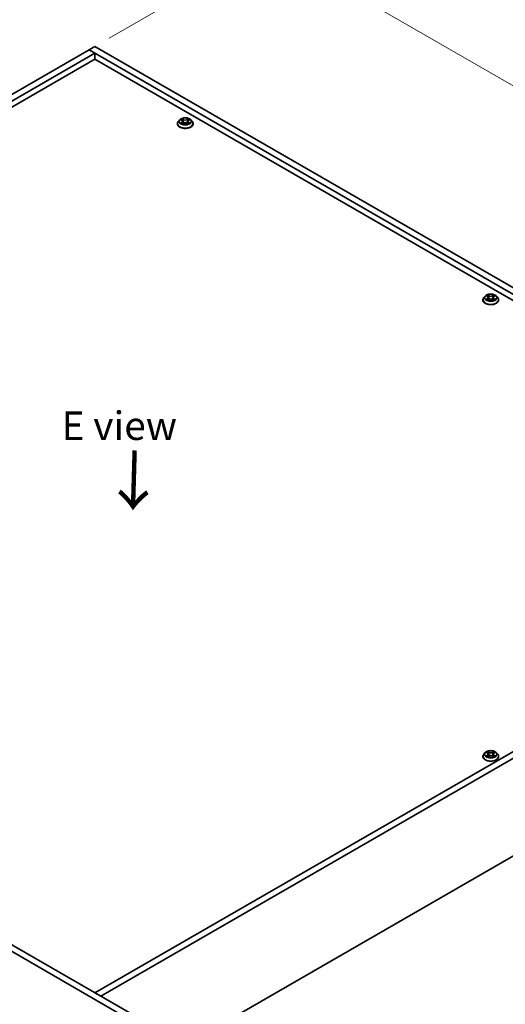
# Model space of a CAD drawing. Units: millimetres. Extents: x 0 to 9835, y 0 to 1686.
# Drawn here: x 341 to 519, y 197 to 560 of the extents above; entities that cross this region are included whole.
import ezdxf

# ---------------------------------------------------------------- set-up
doc = ezdxf.new("R2010")
doc.units = ezdxf.units.MM
for name, color, linetype, lineweight in [('Dimension (ISO)', 7, 'Continuous', 18), ('Dimension (ISO) @ 1', 7, 'Continuous', 18), ('Symbol (ISO) @ 1', 7, 'Continuous', 18), ('Visible (ISO)', 7, 'Continuous', 35), ('Visible Narrow (ISO)', 7, 'Continuous', 25)]:
    doc.layers.add(name, color=color, linetype=linetype, lineweight=lineweight)
doc.styles.add('Note Text (TK)', font='MS PGothic.ttf')
doc.dimstyles.new('Default - Method 1b (TK)', dxfattribs={"dimscale": 3.5, "dimtxt": 2.5, "dimasz": 2.5, "dimexe": 1, "dimexo": 1.5, "dimgap": 1, "dimtad": 1, "dimrnd": 1e-08, "dimdsep": 46, "dimtxsty": 'Note Text (TK)', "dimblk": 'OPEN', "dimcen": 0.09, "dimdle": 5, "dimclrd": 100, "dimclre": 100, "dimclrt": 7, "dimadec": 1, "dimazin": 1, "dimtfac": 1, "dimtmove": 0, "dimatfit": 3, "dimldrblk": 'OPEN', "dimfxl": 1, "dimtolj": 1, "dimlwd": -1, "dimlwe": -1, "dimarcsym": 0})

# ---------------------------------------------------------------- blocks, each defined once
blk = doc.blocks.new('_Open')
at = {"color": 0, "linetype": 'ByBlock', "lineweight": -2}
for p, q in [((-1, 0.167), (0, 0)), ((-1, -0.167), (0, 0)), ((0, 0), (-1, 0))]:
    blk.add_line(p, q, dxfattribs=at)
blk = doc.blocks.new('*D29')
at = {"layer": 'Defpoints', "color": 0}
for p in [(432.71, 587.04), (368.37, 549.89), (672.42, 374.34)]:
    blk.add_point(p, dxfattribs=at)
at = {"layer": 'Dimension (ISO)', "color": 100}
for p, q in [((373.62, 552.92), (436.21, 589.06)), ((729.19, 415.87), (440.29, 582.67)), ((677.67, 377.38), (740.27, 413.52))]:
    blk.add_line(p, q, dxfattribs=at)
at = {"layer": 'Dimension (ISO)', "color": 100, "xscale": 8.75, "yscale": 8.75, "zscale": 8.75}
for p, rotation in [((432.71, 587.04), 150.0000000000001), ((736.77, 411.49), 330.0000000000001)]:
    blk.add_blockref('_Open', p, dxfattribs=dict(at, rotation=rotation))
at = {"layer": 'Dimension (ISO)', "color": 7, "insert": (581.25, 509.44), "char_height": 8.75, "attachment_point": 4, "rotation": 330, "style": 'Note Text (TK)'}
blk.add_mtext('\\A1;{\\Q30.000;\\W0.816;\\H0.816x;430}', dxfattribs=at)
blk = doc.blocks.new('*D30')
at = {"layer": 'Defpoints', "color": 0}
for p in [(672.42, 338.42), (386.96, 152.13), (448.25, 116.75)]:
    blk.add_point(p, dxfattribs=at)
at = {"layer": 'Dimension (ISO)', "color": 100}
for p, q in [((677.67, 335.39), (755.81, 290.28)), ((744.73, 287.92), (455.83, 121.13)), ((392.21, 149.1), (451.75, 114.73))]:
    blk.add_line(p, q, dxfattribs=at)
at = {"layer": 'Dimension (ISO)', "color": 100, "xscale": 8.75, "yscale": 8.75, "zscale": 8.75}
for p, rotation in [((752.31, 292.3), 29.99999999999997), ((448.25, 116.75), 210)]:
    blk.add_blockref('_Open', p, dxfattribs=dict(at, rotation=rotation))
at = {"layer": 'Dimension (ISO)', "color": 7, "insert": (591.37, 207.54), "char_height": 8.75, "attachment_point": 4, "rotation": 30, "style": 'Note Text (TK)'}
blk.add_mtext('\\A1;{\\Q-30.000;\\W0.816;\\H0.816x;430}', dxfattribs=at)

msp = doc.modelspace()

# ---------------------------------------------------------------- linework, layer by layer
at = {"layer": 'Visible (ISO)'}
for p, q in [((66.432, 375.569), (366.245, 548.666)), ((368.366, 549.891), (366.245, 548.666)), ((670.301, 373.119), (366.245, 548.666)), ((366.245, 548.666), (368.366, 547.441)), ((368.366, 549.891), (672.422, 374.344)), ((368.366, 547.441), (68.553, 374.344)), ((70.498, 373.221), (368.366, 545.196)), ((368.366, 545.196), (368.366, 547.441)), ((368.366, 545.196), (666.235, 373.221)), ((399.55, 522.832), (399.054, 522.278)), ((400.035, 522.892), (400.461, 522.638)), ((400.449, 523.276), (400.446, 523.278)), ((400.446, 523.278), (400.448, 523.275)), ((402.739, 522.638), (403.165, 522.892)), ((403.302, 522.958), (403.307, 522.96)), ((403.307, 522.96), (403.302, 522.959)), ((403.651, 522.832), (404.147, 522.278)), ((398.7, 521.395), (398.7, 521.428)), ((399.898, 521.628), (399.894, 521.627)), ((399.894, 521.627), (399.899, 521.628)), ((400.539, 521.376), (400.983, 521.624)), ((400.723, 522.288), (400.805, 521.525)), ((402.218, 521.624), (402.661, 521.376)), ((402.477, 522.288), (402.395, 521.525)), ((402.752, 521.311), (402.755, 521.308)), ((402.755, 521.308), (402.753, 521.311)), ((404.5, 521.395), (404.5, 521.428)), ((511.98, 457.92), (511.483, 457.367)), ((512.465, 457.981), (512.891, 457.726)), ((512.879, 458.364), (512.876, 458.367)), ((512.876, 458.367), (512.878, 458.364)), ((513.153, 457.377), (513.235, 456.613)), ((514.907, 457.377), (514.825, 456.613)), ((515.169, 457.726), (515.595, 457.981)), ((515.732, 458.046), (515.737, 458.048)), ((515.737, 458.048), (515.732, 458.047)), ((516.081, 457.92), (516.577, 457.367)), ((511.13, 456.484), (511.13, 456.517)), ((512.328, 456.717), (512.324, 456.715)), ((512.324, 456.715), (512.329, 456.716)), ((512.969, 456.465), (513.413, 456.712)), ((514.648, 456.712), (515.091, 456.465)), ((515.182, 456.399), (515.185, 456.397)), ((515.185, 456.397), (515.183, 456.399)), ((516.93, 456.484), (516.93, 456.517)), ((386.963, 188.06), (45.714, 385.081)), ((47.835, 386.306), (389.085, 189.285)), ((368.366, 201.247), (668.18, 374.344)), ((670.301, 373.119), (370.488, 200.022)), ((389.085, 174.833), (670.301, 337.193)), ((511.13, 288.285), (511.13, 288.319)), ((511.98, 289.722), (511.483, 289.168)), ((512.328, 288.519), (512.324, 288.517)), ((512.324, 288.517), (512.329, 288.518)), ((512.465, 289.783), (512.891, 289.528)), ((512.879, 290.166), (512.876, 290.169)), ((512.876, 290.169), (512.878, 290.166)), ((512.969, 288.267), (513.413, 288.514)), ((513.153, 289.178), (513.235, 288.415)), ((514.648, 288.514), (515.091, 288.267)), ((514.907, 289.178), (514.825, 288.415)), ((515.169, 289.528), (515.595, 289.783)), ((515.182, 288.201), (515.185, 288.198)), ((515.185, 288.198), (515.183, 288.201)), ((515.732, 289.848), (515.737, 289.85)), ((515.737, 289.85), (515.732, 289.849)), ((516.081, 289.722), (516.577, 289.168)), ((516.93, 288.285), (516.93, 288.319)), ((368.366, 201.247), (370.488, 200.022))]:
    msp.add_line(p, q, dxfattribs=at)
for points, knots in [([(403.651, 522.832), (403.528, 522.969), (403.373, 523.089), (403.005, 523.295), (402.791, 523.381), (402.331, 523.505), (402.086, 523.544), (401.588, 523.574), (401.336, 523.565), (400.849, 523.5), (400.614, 523.444), (400.181, 523.288), (399.984, 523.188), (399.716, 522.996), (399.626, 522.917), (399.55, 522.832)], [4.4045574, 4.4045574, 4.4045574, 4.4045574, 4.7255704, 4.7255704, 5.059999, 5.059999, 5.3930764, 5.3930764, 5.7243898, 5.7243898, 6.0561258, 6.0561258, 6.3901037, 6.3901037, 6.5910169, 6.5910169, 6.5910169, 6.5910169]), ([(400.133, 522.834), (400.074, 522.902), (399.983, 522.94), (399.896, 522.959), (399.895, 522.959), (399.894, 522.96)], [0.001902216, 0.001902216, 0.001902216, 0.001902216, 0.032055974, 0.032055974, 0.032394303, 0.032394303, 0.032394303, 0.032394303]), ([(399.894, 522.96), (399.895, 522.959), (399.896, 522.959), (399.905, 522.956), (399.913, 522.952), (399.921, 522.949)], [-0.0323943032, -0.0323943032, -0.0323943032, -0.0323943032, -0.0320559737, -0.0320559737, -0.0289727583, -0.0289727583, -0.0289727583, -0.0289727583]), ([(400.723, 522.288), (400.72, 522.315), (400.714, 522.342), (400.695, 522.395), (400.683, 522.421), (400.652, 522.47), (400.634, 522.494), (400.593, 522.539), (400.57, 522.56), (400.519, 522.601), (400.491, 522.62), (400.461, 522.638)], [3.98889417, 3.98889417, 3.98889417, 3.98889417, 4.13010248, 4.13010248, 4.27131078, 4.27131078, 4.41251908, 4.41251908, 4.55372738, 4.55372738, 4.69493569, 4.69493569, 4.69493569, 4.69493569]), ([(402.739, 522.638), (402.71, 522.62), (402.682, 522.601), (402.631, 522.56), (402.608, 522.539), (402.567, 522.494), (402.548, 522.47), (402.518, 522.421), (402.505, 522.395), (402.486, 522.342), (402.48, 522.315), (402.477, 522.288)], [0.01745329, 0.01745329, 0.01745329, 0.01745329, 0.1586616, 0.1586616, 0.2998699, 0.2998699, 0.4410782, 0.4410782, 0.5822865, 0.5822865, 0.72349481, 0.72349481, 0.72349481, 0.72349481]), ([(402.631, 523.066), (402.688, 523.144), (402.719, 523.224), (402.754, 523.277), (402.754, 523.278), (402.755, 523.278)], [0, 0, 0, 0, 0.032055974, 0.032055974, 0.032394303, 0.032394303, 0.032394303, 0.032394303]), ([(402.755, 523.278), (402.754, 523.278), (402.753, 523.277), (402.748, 523.272), (402.742, 523.267), (402.737, 523.262)], [-0.0323943032, -0.0323943032, -0.0323943032, -0.0323943032, -0.0320559737, -0.0320559737, -0.0289727583, -0.0289727583, -0.0289727583, -0.0289727583]), ([(399.054, 522.278), (399.009, 522.228), (398.968, 522.177), (398.894, 522.071), (398.861, 522.016), (398.804, 521.904), (398.779, 521.846), (398.74, 521.729), (398.725, 521.67), (398.705, 521.55), (398.7, 521.489), (398.7, 521.428)], [0.30783155, 0.30783155, 0.30783155, 0.30783155, 0.40334487, 0.40334487, 0.4988582, 0.4988582, 0.59437152, 0.59437152, 0.68988484, 0.68988484, 0.78539816, 0.78539816, 0.78539816, 0.78539816]), ([(398.7, 521.395), (398.7, 521.216), (398.747, 521.038), (398.93, 520.696), (399.069, 520.534), (399.428, 520.239), (399.651, 520.108), (400.155, 519.894), (400.436, 519.811), (401.028, 519.702), (401.338, 519.676), (401.956, 519.682), (402.264, 519.714), (402.848, 519.833), (403.124, 519.921), (403.617, 520.144), (403.834, 520.28), (404.184, 520.589), (404.317, 520.761), (404.466, 521.09), (404.5, 521.243), (404.5, 521.395)], [0.7853982, 0.7853982, 0.7853982, 0.7853982, 1.0851087, 1.0851087, 1.3975197, 1.3975197, 1.7220128, 1.7220128, 2.0477407, 2.0477407, 2.3724912, 2.3724912, 2.696846, 2.696846, 3.0216801, 3.0216801, 3.3474775, 3.3474775, 3.6713926, 3.6713926, 3.9269908, 3.9269908, 3.9269908, 3.9269908]), ([(400.229, 521.59), (400.247, 521.575), (400.266, 521.56), (400.308, 521.53), (400.331, 521.515), (400.378, 521.486), (400.404, 521.471), (400.457, 521.442), (400.485, 521.428), (400.531, 521.407), (400.548, 521.399), (400.566, 521.391)], [1.39332395, 1.39332395, 1.39332395, 1.39332395, 1.46346938, 1.46346938, 1.53361482, 1.53361482, 1.60376025, 1.60376025, 1.67390568, 1.67390568, 1.71478324, 1.71478324, 1.71478324, 1.71478324]), ([(400.557, 521.386), (400.508, 521.389), (400.479, 521.358), (400.447, 521.309), (400.447, 521.309), (400.446, 521.308)], [0.002431037, 0.002431037, 0.002431037, 0.002431037, 0.032055974, 0.032055974, 0.032394303, 0.032394303, 0.032394303, 0.032394303]), ([(400.446, 521.308), (400.447, 521.309), (400.447, 521.309), (400.453, 521.314), (400.458, 521.319), (400.464, 521.323)], [-0.0323943032, -0.0323943032, -0.0323943032, -0.0323943032, -0.0320559737, -0.0320559737, -0.0289727583, -0.0289727583, -0.0289727583, -0.0289727583]), ([(402.218, 521.624), (402.151, 521.661), (402.076, 521.692), (401.912, 521.738), (401.825, 521.754), (401.646, 521.77), (401.555, 521.77), (401.376, 521.754), (401.288, 521.738), (401.125, 521.692), (401.049, 521.661), (400.983, 521.624)], [4.7298423, 4.7298423, 4.7298423, 4.7298423, 5.0370202, 5.0370202, 5.3441982, 5.3441982, 5.6513761, 5.6513761, 5.9585541, 5.9585541, 6.265732, 6.265732, 6.265732, 6.265732]), ([(402.635, 521.391), (402.653, 521.399), (402.67, 521.407), (402.716, 521.428), (402.744, 521.442), (402.797, 521.471), (402.822, 521.486), (402.87, 521.515), (402.892, 521.53), (402.934, 521.56), (402.954, 521.575), (402.972, 521.59)], [2.99760574, 2.99760574, 2.99760574, 2.99760574, 3.0384833, 3.0384833, 3.10862873, 3.10862873, 3.17877417, 3.17877417, 3.2489196, 3.2489196, 3.31906503, 3.31906503, 3.31906503, 3.31906503]), ([(403.056, 521.63), (403.115, 521.641), (403.212, 521.647), (403.305, 521.627), (403.306, 521.627), (403.307, 521.627)], [0, 0, 0, 0, 0.032055974, 0.032055974, 0.032394303, 0.032394303, 0.032394303, 0.032394303]), ([(403.307, 521.627), (403.306, 521.627), (403.305, 521.627), (403.296, 521.631), (403.288, 521.634), (403.28, 521.637)], [-0.0323943032, -0.0323943032, -0.0323943032, -0.0323943032, -0.0320559737, -0.0320559737, -0.0289727583, -0.0289727583, -0.0289727583, -0.0289727583]), ([(404.5, 521.428), (404.5, 521.489), (404.495, 521.55), (404.475, 521.67), (404.46, 521.729), (404.421, 521.846), (404.397, 521.904), (404.34, 522.016), (404.307, 522.071), (404.233, 522.177), (404.192, 522.228), (404.147, 522.278)], [3.92699082, 3.92699082, 3.92699082, 3.92699082, 4.02250414, 4.02250414, 4.11801746, 4.11801746, 4.21353078, 4.21353078, 4.30904411, 4.30904411, 4.40455743, 4.40455743, 4.40455743, 4.40455743]), ([(511.483, 457.367), (511.439, 457.317), (511.398, 457.265), (511.324, 457.159), (511.291, 457.104), (511.234, 456.992), (511.209, 456.935), (511.17, 456.818), (511.155, 456.758), (511.135, 456.638), (511.13, 456.577), (511.13, 456.517)], [0.30783155, 0.30783155, 0.30783155, 0.30783155, 0.40334487, 0.40334487, 0.4988582, 0.4988582, 0.59437152, 0.59437152, 0.68988484, 0.68988484, 0.78539816, 0.78539816, 0.78539816, 0.78539816]), ([(516.081, 457.92), (515.958, 458.057), (515.803, 458.177), (515.435, 458.384), (515.221, 458.469), (514.761, 458.593), (514.516, 458.633), (514.018, 458.663), (513.766, 458.654), (513.279, 458.589), (513.044, 458.533), (512.611, 458.377), (512.414, 458.277), (512.146, 458.085), (512.056, 458.006), (511.98, 457.92)], [4.4045574, 4.4045574, 4.4045574, 4.4045574, 4.7255704, 4.7255704, 5.059999, 5.059999, 5.3930764, 5.3930764, 5.7243898, 5.7243898, 6.0561258, 6.0561258, 6.3901037, 6.3901037, 6.5910169, 6.5910169, 6.5910169, 6.5910169]), ([(512.563, 457.922), (512.504, 457.99), (512.413, 458.029), (512.326, 458.048), (512.325, 458.048), (512.324, 458.048)], [0.001902216, 0.001902216, 0.001902216, 0.001902216, 0.032055974, 0.032055974, 0.032394303, 0.032394303, 0.032394303, 0.032394303]), ([(512.324, 458.048), (512.325, 458.048), (512.326, 458.047), (512.335, 458.044), (512.343, 458.041), (512.351, 458.038)], [-0.0323943032, -0.0323943032, -0.0323943032, -0.0323943032, -0.0320559737, -0.0320559737, -0.0289727583, -0.0289727583, -0.0289727583, -0.0289727583]), ([(513.153, 457.377), (513.15, 457.404), (513.144, 457.431), (513.125, 457.483), (513.113, 457.509), (513.082, 457.558), (513.064, 457.582), (513.023, 457.627), (513, 457.649), (512.949, 457.69), (512.921, 457.709), (512.891, 457.726)], [3.98889417, 3.98889417, 3.98889417, 3.98889417, 4.13010248, 4.13010248, 4.27131078, 4.27131078, 4.41251908, 4.41251908, 4.55372738, 4.55372738, 4.69493569, 4.69493569, 4.69493569, 4.69493569]), ([(515.169, 457.726), (515.14, 457.709), (515.112, 457.69), (515.061, 457.649), (515.038, 457.627), (514.997, 457.582), (514.978, 457.558), (514.948, 457.509), (514.935, 457.483), (514.916, 457.431), (514.91, 457.404), (514.907, 457.377)], [0.01745329, 0.01745329, 0.01745329, 0.01745329, 0.1586616, 0.1586616, 0.2998699, 0.2998699, 0.4410782, 0.4410782, 0.5822865, 0.5822865, 0.72349481, 0.72349481, 0.72349481, 0.72349481]), ([(515.061, 458.155), (515.118, 458.232), (515.149, 458.312), (515.184, 458.366), (515.184, 458.366), (515.185, 458.367)], [0, 0, 0, 0, 0.032055974, 0.032055974, 0.032394303, 0.032394303, 0.032394303, 0.032394303]), ([(515.185, 458.367), (515.184, 458.366), (515.183, 458.366), (515.178, 458.361), (515.172, 458.356), (515.167, 458.351)], [-0.0323943032, -0.0323943032, -0.0323943032, -0.0323943032, -0.0320559737, -0.0320559737, -0.0289727583, -0.0289727583, -0.0289727583, -0.0289727583]), ([(516.93, 456.517), (516.93, 456.577), (516.925, 456.638), (516.905, 456.758), (516.89, 456.818), (516.851, 456.935), (516.827, 456.992), (516.77, 457.104), (516.737, 457.159), (516.663, 457.265), (516.622, 457.317), (516.577, 457.367)], [3.92699082, 3.92699082, 3.92699082, 3.92699082, 4.02250414, 4.02250414, 4.11801746, 4.11801746, 4.21353078, 4.21353078, 4.30904411, 4.30904411, 4.40455743, 4.40455743, 4.40455743, 4.40455743]), ([(511.13, 456.484), (511.13, 456.305), (511.177, 456.126), (511.36, 455.785), (511.499, 455.622), (511.858, 455.327), (512.081, 455.196), (512.585, 454.982), (512.866, 454.899), (513.458, 454.791), (513.768, 454.764), (514.386, 454.77), (514.694, 454.802), (515.278, 454.922), (515.554, 455.009), (516.047, 455.233), (516.264, 455.369), (516.614, 455.677), (516.747, 455.85), (516.896, 456.179), (516.93, 456.331), (516.93, 456.484)], [0.7853982, 0.7853982, 0.7853982, 0.7853982, 1.0851087, 1.0851087, 1.3975197, 1.3975197, 1.7220128, 1.7220128, 2.0477407, 2.0477407, 2.3724912, 2.3724912, 2.696846, 2.696846, 3.0216801, 3.0216801, 3.3474775, 3.3474775, 3.6713926, 3.6713926, 3.9269908, 3.9269908, 3.9269908, 3.9269908]), ([(512.659, 456.679), (512.677, 456.664), (512.696, 456.649), (512.738, 456.619), (512.761, 456.604), (512.808, 456.574), (512.834, 456.559), (512.887, 456.531), (512.915, 456.517), (512.961, 456.495), (512.978, 456.487), (512.996, 456.48)], [1.39332395, 1.39332395, 1.39332395, 1.39332395, 1.46346938, 1.46346938, 1.53361482, 1.53361482, 1.60376025, 1.60376025, 1.67390568, 1.67390568, 1.71478324, 1.71478324, 1.71478324, 1.71478324]), ([(512.987, 456.475), (512.938, 456.478), (512.909, 456.447), (512.877, 456.398), (512.876, 456.397), (512.876, 456.397)], [0.002431037, 0.002431037, 0.002431037, 0.002431037, 0.032055974, 0.032055974, 0.032394303, 0.032394303, 0.032394303, 0.032394303]), ([(512.876, 456.397), (512.877, 456.397), (512.877, 456.398), (512.883, 456.403), (512.888, 456.407), (512.894, 456.412)], [-0.0323943032, -0.0323943032, -0.0323943032, -0.0323943032, -0.0320559737, -0.0320559737, -0.0289727583, -0.0289727583, -0.0289727583, -0.0289727583]), ([(514.648, 456.712), (514.581, 456.749), (514.506, 456.78), (514.342, 456.827), (514.255, 456.843), (514.076, 456.859), (513.985, 456.859), (513.806, 456.843), (513.718, 456.827), (513.555, 456.78), (513.479, 456.749), (513.413, 456.712)], [4.7298423, 4.7298423, 4.7298423, 4.7298423, 5.0370202, 5.0370202, 5.3441982, 5.3441982, 5.6513761, 5.6513761, 5.9585541, 5.9585541, 6.265732, 6.265732, 6.265732, 6.265732]), ([(515.065, 456.48), (515.083, 456.487), (515.1, 456.495), (515.146, 456.517), (515.174, 456.531), (515.227, 456.559), (515.252, 456.574), (515.3, 456.604), (515.322, 456.619), (515.364, 456.649), (515.384, 456.664), (515.402, 456.679)], [2.99760574, 2.99760574, 2.99760574, 2.99760574, 3.0384833, 3.0384833, 3.10862873, 3.10862873, 3.17877417, 3.17877417, 3.2489196, 3.2489196, 3.31906503, 3.31906503, 3.31906503, 3.31906503]), ([(515.486, 456.719), (515.545, 456.73), (515.642, 456.735), (515.735, 456.716), (515.736, 456.716), (515.737, 456.715)], [0, 0, 0, 0, 0.032055974, 0.032055974, 0.032394303, 0.032394303, 0.032394303, 0.032394303]), ([(515.737, 456.715), (515.736, 456.716), (515.735, 456.716), (515.726, 456.719), (515.718, 456.722), (515.71, 456.725)], [-0.0323943032, -0.0323943032, -0.0323943032, -0.0323943032, -0.0320559737, -0.0320559737, -0.0289727583, -0.0289727583, -0.0289727583, -0.0289727583]), ([(516.081, 289.722), (515.958, 289.859), (515.803, 289.979), (515.435, 290.186), (515.221, 290.271), (514.761, 290.395), (514.516, 290.434), (514.018, 290.464), (513.766, 290.456), (513.279, 290.391), (513.044, 290.335), (512.611, 290.179), (512.414, 290.078), (512.146, 289.887), (512.056, 289.808), (511.98, 289.722)], [4.4045574, 4.4045574, 4.4045574, 4.4045574, 4.7255704, 4.7255704, 5.059999, 5.059999, 5.3930764, 5.3930764, 5.7243898, 5.7243898, 6.0561258, 6.0561258, 6.3901037, 6.3901037, 6.5910169, 6.5910169, 6.5910169, 6.5910169]), ([(511.483, 289.168), (511.439, 289.119), (511.398, 289.067), (511.324, 288.961), (511.291, 288.906), (511.234, 288.794), (511.209, 288.737), (511.17, 288.62), (511.155, 288.56), (511.135, 288.44), (511.13, 288.379), (511.13, 288.319)], [0.30783155, 0.30783155, 0.30783155, 0.30783155, 0.40334487, 0.40334487, 0.4988582, 0.4988582, 0.59437152, 0.59437152, 0.68988484, 0.68988484, 0.78539816, 0.78539816, 0.78539816, 0.78539816]), ([(511.13, 288.285), (511.13, 288.106), (511.177, 287.928), (511.36, 287.586), (511.499, 287.424), (511.858, 287.129), (512.081, 286.998), (512.585, 286.784), (512.866, 286.701), (513.458, 286.592), (513.768, 286.566), (514.386, 286.572), (514.694, 286.604), (515.278, 286.723), (515.554, 286.811), (516.047, 287.034), (516.264, 287.17), (516.614, 287.479), (516.747, 287.651), (516.896, 287.981), (516.93, 288.133), (516.93, 288.285)], [0.7853982, 0.7853982, 0.7853982, 0.7853982, 1.0851087, 1.0851087, 1.3975197, 1.3975197, 1.7220128, 1.7220128, 2.0477407, 2.0477407, 2.3724912, 2.3724912, 2.696846, 2.696846, 3.0216801, 3.0216801, 3.3474775, 3.3474775, 3.6713926, 3.6713926, 3.9269908, 3.9269908, 3.9269908, 3.9269908]), ([(512.563, 289.724), (512.504, 289.792), (512.413, 289.83), (512.326, 289.849), (512.325, 289.85), (512.324, 289.85)], [0.001902216, 0.001902216, 0.001902216, 0.001902216, 0.032055974, 0.032055974, 0.032394303, 0.032394303, 0.032394303, 0.032394303]), ([(512.324, 289.85), (512.325, 289.849), (512.326, 289.849), (512.335, 289.846), (512.343, 289.843), (512.351, 289.839)], [-0.0323943032, -0.0323943032, -0.0323943032, -0.0323943032, -0.0320559737, -0.0320559737, -0.0289727583, -0.0289727583, -0.0289727583, -0.0289727583]), ([(512.659, 288.481), (512.677, 288.466), (512.696, 288.451), (512.738, 288.42), (512.761, 288.405), (512.808, 288.376), (512.834, 288.361), (512.887, 288.332), (512.915, 288.318), (512.961, 288.297), (512.978, 288.289), (512.996, 288.281)], [1.39332395, 1.39332395, 1.39332395, 1.39332395, 1.46346938, 1.46346938, 1.53361482, 1.53361482, 1.60376025, 1.60376025, 1.67390568, 1.67390568, 1.71478324, 1.71478324, 1.71478324, 1.71478324]), ([(512.987, 288.276), (512.938, 288.279), (512.909, 288.248), (512.877, 288.199), (512.876, 288.199), (512.876, 288.198)], [0.002431037, 0.002431037, 0.002431037, 0.002431037, 0.032055974, 0.032055974, 0.032394303, 0.032394303, 0.032394303, 0.032394303]), ([(512.876, 288.198), (512.877, 288.199), (512.877, 288.199), (512.883, 288.204), (512.888, 288.209), (512.894, 288.213)], [-0.0323943032, -0.0323943032, -0.0323943032, -0.0323943032, -0.0320559737, -0.0320559737, -0.0289727583, -0.0289727583, -0.0289727583, -0.0289727583]), ([(513.153, 289.178), (513.15, 289.206), (513.144, 289.233), (513.125, 289.285), (513.113, 289.311), (513.082, 289.36), (513.064, 289.384), (513.023, 289.429), (513, 289.451), (512.949, 289.491), (512.921, 289.51), (512.891, 289.528)], [3.98889417, 3.98889417, 3.98889417, 3.98889417, 4.13010248, 4.13010248, 4.27131078, 4.27131078, 4.41251908, 4.41251908, 4.55372738, 4.55372738, 4.69493569, 4.69493569, 4.69493569, 4.69493569]), ([(514.648, 288.514), (514.581, 288.551), (514.506, 288.582), (514.342, 288.629), (514.255, 288.645), (514.076, 288.661), (513.985, 288.661), (513.806, 288.645), (513.718, 288.629), (513.555, 288.582), (513.479, 288.551), (513.413, 288.514)], [4.7298423, 4.7298423, 4.7298423, 4.7298423, 5.0370202, 5.0370202, 5.3441982, 5.3441982, 5.6513761, 5.6513761, 5.9585541, 5.9585541, 6.265732, 6.265732, 6.265732, 6.265732]), ([(515.169, 289.528), (515.14, 289.51), (515.112, 289.491), (515.061, 289.451), (515.038, 289.429), (514.997, 289.384), (514.978, 289.36), (514.948, 289.311), (514.935, 289.285), (514.916, 289.233), (514.91, 289.206), (514.907, 289.178)], [0.01745329, 0.01745329, 0.01745329, 0.01745329, 0.1586616, 0.1586616, 0.2998699, 0.2998699, 0.4410782, 0.4410782, 0.5822865, 0.5822865, 0.72349481, 0.72349481, 0.72349481, 0.72349481]), ([(515.061, 289.956), (515.118, 290.034), (515.149, 290.114), (515.184, 290.167), (515.184, 290.168), (515.185, 290.169)], [0, 0, 0, 0, 0.032055974, 0.032055974, 0.032394303, 0.032394303, 0.032394303, 0.032394303]), ([(515.065, 288.281), (515.083, 288.289), (515.1, 288.297), (515.146, 288.318), (515.174, 288.332), (515.227, 288.361), (515.252, 288.376), (515.3, 288.405), (515.322, 288.42), (515.364, 288.451), (515.384, 288.466), (515.402, 288.481)], [2.99760574, 2.99760574, 2.99760574, 2.99760574, 3.0384833, 3.0384833, 3.10862873, 3.10862873, 3.17877417, 3.17877417, 3.2489196, 3.2489196, 3.31906503, 3.31906503, 3.31906503, 3.31906503]), ([(515.185, 290.169), (515.184, 290.168), (515.183, 290.168), (515.178, 290.162), (515.172, 290.158), (515.167, 290.153)], [-0.0323943032, -0.0323943032, -0.0323943032, -0.0323943032, -0.0320559737, -0.0320559737, -0.0289727583, -0.0289727583, -0.0289727583, -0.0289727583]), ([(515.486, 288.52), (515.545, 288.531), (515.642, 288.537), (515.735, 288.517), (515.736, 288.517), (515.737, 288.517)], [0, 0, 0, 0, 0.032055974, 0.032055974, 0.032394303, 0.032394303, 0.032394303, 0.032394303]), ([(515.737, 288.517), (515.736, 288.517), (515.735, 288.518), (515.726, 288.521), (515.718, 288.524), (515.71, 288.527)], [-0.0323943032, -0.0323943032, -0.0323943032, -0.0323943032, -0.0320559737, -0.0320559737, -0.0289727583, -0.0289727583, -0.0289727583, -0.0289727583]), ([(516.93, 288.319), (516.93, 288.379), (516.925, 288.44), (516.905, 288.56), (516.89, 288.62), (516.851, 288.737), (516.827, 288.794), (516.77, 288.906), (516.737, 288.961), (516.663, 289.067), (516.622, 289.119), (516.577, 289.168)], [3.92699082, 3.92699082, 3.92699082, 3.92699082, 4.02250414, 4.02250414, 4.11801746, 4.11801746, 4.21353078, 4.21353078, 4.30904411, 4.30904411, 4.40455743, 4.40455743, 4.40455743, 4.40455743])]:
    msp.add_open_spline(points, degree=3, knots=knots, dxfattribs=at)
for points in [[(399.921, 522.949), (399.96, 522.933), (399.999, 522.914), (400.035, 522.893)], [(402.737, 523.262), (402.688, 523.216), (402.637, 523.159), (402.581, 523.104)], [(403.165, 522.893), (403.165, 522.893), (403.165, 522.893), (403.165, 522.893)], [(400.464, 521.323), (400.488, 521.344), (400.513, 521.362), (400.539, 521.376)], [(403.28, 521.637), (403.204, 521.663), (403.127, 521.679), (403.07, 521.69)], [(512.351, 458.038), (512.39, 458.022), (512.429, 458.003), (512.465, 457.981)], [(515.167, 458.351), (515.118, 458.305), (515.067, 458.248), (515.011, 458.193)], [(515.595, 457.981), (515.595, 457.981), (515.595, 457.981), (515.595, 457.981)], [(512.894, 456.412), (512.918, 456.432), (512.943, 456.45), (512.969, 456.465)], [(515.71, 456.725), (515.634, 456.751), (515.557, 456.767), (515.5, 456.778)], [(512.351, 289.839), (512.39, 289.823), (512.429, 289.805), (512.465, 289.783)], [(512.894, 288.213), (512.918, 288.234), (512.943, 288.252), (512.969, 288.267)], [(515.167, 290.153), (515.118, 290.107), (515.067, 290.049), (515.011, 289.995)], [(515.71, 288.527), (515.634, 288.553), (515.557, 288.569), (515.5, 288.58)], [(515.595, 289.783), (515.595, 289.783), (515.595, 289.783), (515.595, 289.783)]]:
    msp.add_open_spline(points, degree=3, dxfattribs=at)
at = {"layer": 'Visible Narrow (ISO)'}
for p, q in [((399.894, 522.96), (400.436, 522.636)), ((401.007, 522.966), (400.446, 523.278)), ((400.62, 523.104), (400.972, 522.908)), ((400.922, 522.2), (400.743, 522.846)), ((400.972, 522.908), (400.922, 522.2)), ((402.755, 523.278), (402.194, 522.966)), ((402.228, 522.908), (402.581, 523.104)), ((402.228, 522.908), (402.279, 522.2)), ((402.458, 522.846), (402.279, 522.2)), ((402.765, 522.636), (403.307, 522.96)), ((400.436, 521.951), (399.894, 521.627)), ((400.131, 521.69), (400.471, 521.893)), ((400.311, 521.528), (400.276, 521.586)), ((400.446, 521.308), (401.007, 521.621)), ((400.471, 521.893), (400.507, 521.418)), ((400.51, 521.377), (400.51, 521.376)), ((400.511, 521.359), (400.511, 521.359)), ((402.194, 521.621), (402.755, 521.308)), ((402.69, 521.359), (402.69, 521.359)), ((402.691, 521.377), (402.691, 521.376)), ((402.729, 521.893), (402.694, 521.418)), ((402.729, 521.893), (403.07, 521.69)), ((403.307, 521.627), (402.765, 521.951)), ((402.925, 521.586), (402.889, 521.528)), ((512.324, 458.048), (512.866, 457.724)), ((512.866, 457.039), (512.324, 456.715)), ((513.437, 458.054), (512.876, 458.367)), ((513.05, 458.193), (513.402, 457.996)), ((513.352, 457.288), (513.173, 457.934)), ((513.402, 457.996), (513.352, 457.288)), ((515.185, 458.367), (514.624, 458.054)), ((514.658, 457.996), (515.011, 458.193)), ((514.658, 457.996), (514.709, 457.288)), ((514.888, 457.934), (514.709, 457.288)), ((515.195, 457.724), (515.737, 458.048)), ((515.737, 456.715), (515.195, 457.039)), ((512.561, 456.778), (512.901, 456.982)), ((512.741, 456.617), (512.706, 456.674)), ((512.876, 456.397), (513.437, 456.709)), ((512.901, 456.982), (512.937, 456.506)), ((512.94, 456.465), (512.94, 456.465)), ((512.941, 456.447), (512.941, 456.447)), ((514.624, 456.709), (515.185, 456.397)), ((515.12, 456.447), (515.12, 456.447)), ((515.121, 456.465), (515.121, 456.465)), ((515.159, 456.982), (515.124, 456.506)), ((515.159, 456.982), (515.5, 456.778)), ((515.355, 456.674), (515.319, 456.617)), ((512.324, 289.85), (512.866, 289.526)), ((512.866, 288.841), (512.324, 288.517)), ((512.561, 288.58), (512.901, 288.784)), ((512.741, 288.419), (512.706, 288.476)), ((513.437, 289.856), (512.876, 290.169)), ((512.876, 288.198), (513.437, 288.511)), ((512.901, 288.784), (512.937, 288.308)), ((512.94, 288.267), (512.94, 288.267)), ((512.941, 288.249), (512.941, 288.249)), ((513.05, 289.995), (513.402, 289.798)), ((513.352, 289.09), (513.173, 289.736)), ((513.402, 289.798), (513.352, 289.09)), ((515.185, 290.169), (514.624, 289.856)), ((514.624, 288.511), (515.185, 288.198)), ((514.658, 289.798), (515.011, 289.995)), ((514.658, 289.798), (514.709, 289.09)), ((514.888, 289.736), (514.709, 289.09)), ((515.12, 288.249), (515.12, 288.249)), ((515.121, 288.267), (515.121, 288.267)), ((515.159, 288.784), (515.124, 288.308)), ((515.159, 288.784), (515.5, 288.58)), ((515.195, 289.526), (515.737, 289.85)), ((515.737, 288.517), (515.195, 288.841)), ((515.355, 288.476), (515.319, 288.419))]:
    msp.add_line(p, q, dxfattribs=at)
for centre, major_axis, ratio, start_param, end_param in [((401.6, 522.219), (-2.309, 0), 0.5773503, 5.8056187, 9.9023446), ((401.6, 522.293), (-2.06, 0), 0.5773503, 5.3071026, 5.6884717), ((401.6, 522.066), (1.612, 0), 0.5773503, 2.1762943, 2.4206222), ((400.436, 522.595), (0.0257, 0.0429), 0.5873385, 0, 0.7942785), ((399.821, 522.293), (0.854, 0), 0.5773503, 5.5152404, 7.0511302), ((400.585, 523.087), (-0.0408, -0.0289), 0.1849737, 1.043317, 2.4384992), ((400.453, 522.879), (-0.212, 0.423), 0.5476269, 4.3686132, 4.9838691), ((400.708, 522.829), (-0.0482, -0.0134), 0.2229178, 3.8515805, 5.2070037), ((401.007, 522.925), (-0.0243, -0.0437), 0.5671862, 3.9184152, 5.401945), ((401.6, 523.283), (0.904, 0), 0.5773503, 3.9444441, 5.4803339), ((401.6, 523.32), (-0.854, 0), 0.5773503, 0.8028515, 2.3387412), ((402.194, 522.925), (0.0243, -0.0437), 0.5671862, 0.8812403, 2.3647701), ((403.38, 522.293), (-0.854, 0), 0.5773503, 5.5152404, 7.0511302), ((402.747, 522.879), (0.212, 0.423), 0.5476269, 1.2993162, 1.9145721), ((402.492, 522.829), (-0.0482, 0.0134), 0.2229178, 4.2177743, 5.5731974), ((401.6, 522.066), (1.612, 0), 0.5773503, 0.7209705, 0.9652983), ((402.615, 523.087), (-0.0408, 0.0289), 0.1849737, 0.7030935, 2.0982756), ((402.765, 522.595), (-0.0257, 0.0429), 0.5873385, 5.4889069, 6.2831853), ((401.6, 522.293), (-2.06, 0), 0.5773503, 3.7363063, 4.1176753), ((401.6, 521.517), (-2.868, 0), 0.5773503, 5.8056187, 9.9023446), ((401.6, 521.428), (-2.9, 0), 0.5773503, 0, 3.1415927), ((401.6, 521.395), (2.9, 0), 0.5773503, 3.1415927, 6.2831853), ((401.6, 522.293), (2.06, 0), 0.5773503, 3.7363063, 4.1176753), ((400.167, 521.673), (-0.0096, -0.0491), 0.7797536, 4.5269049, 5.922087), ((400.014, 521.301), (0.158, 0.376), 0.7122196, 5.8136023, 6.4288582), ((400.312, 521.57), (-0.0425, -0.0264), 0.7297361, 5.1634453, 5.7754826), ((400.436, 521.91), (0.0257, -0.0429), 0.5873385, 0.8637843, 2.3473142), ((399.821, 522.256), (0.904, 0), 0.5773503, 5.5152404, 6.3450887), ((400.887, 522.182), (-0.0482, -0.0134), 0.2228845, 3.8515738, 5.2026198), ((401.007, 521.58), (-0.0243, 0.0437), 0.5671862, 5.5063628, 6.2831853), ((401.6, 521.266), (0.854, 0), 0.5773503, 0.8028515, 2.3387412), ((402.194, 521.58), (0.0243, 0.0437), 0.5671862, 0, 0.7768225), ((402.313, 522.182), (-0.0482, 0.0134), 0.2228845, 4.2221582, 5.5732041), ((403.38, 522.256), (-0.904, 0), 0.5773503, 6.221282, 7.0511302), ((402.765, 521.91), (-0.0257, -0.0429), 0.5873385, 3.9358711, 5.419401), ((401.6, 522.293), (2.06, 0), 0.5773503, 5.3071026, 5.6884717), ((403.187, 521.301), (-0.158, 0.376), 0.7122196, 6.1375124, 6.7527683), ((402.889, 521.57), (-0.0425, 0.0264), 0.7297361, 3.6492954, 4.2613326), ((403.034, 521.673), (0.0096, -0.0491), 0.7797536, 0.3610983, 1.7562804), ((514.03, 456.606), (-2.868, 0), 0.5773503, 5.8056187, 9.9023446), ((514.03, 457.307), (-2.309, 0), 0.5773503, 5.8056187, 9.9023446), ((514.03, 457.382), (-2.06, 0), 0.5773503, 5.3071026, 5.6884717), ((514.03, 457.155), (1.612, 0), 0.5773503, 2.1762943, 2.4206222), ((512.866, 457.683), (0.0257, 0.0429), 0.5873385, 0, 0.7942785), ((512.251, 457.382), (0.854, 0), 0.5773503, 5.5152404, 7.0511302), ((512.866, 456.998), (0.0257, -0.0429), 0.5873385, 0.8637843, 2.3473142), ((512.251, 457.344), (0.904, 0), 0.5773503, 5.5152404, 6.3450887), ((513.015, 458.176), (-0.0408, -0.0289), 0.1849737, 1.043317, 2.4384992), ((512.883, 457.968), (-0.212, 0.423), 0.5476269, 4.3686132, 4.9838691), ((513.138, 457.917), (-0.0482, -0.0134), 0.2229178, 3.8515805, 5.2070037), ((513.317, 457.271), (-0.0482, -0.0134), 0.2228845, 3.8515738, 5.2026198), ((513.437, 458.013), (-0.0243, -0.0437), 0.5671862, 3.9184152, 5.401945), ((514.03, 458.372), (0.904, 0), 0.5773503, 3.9444441, 5.4803339), ((514.03, 458.409), (-0.854, 0), 0.5773503, 0.8028515, 2.3387412), ((514.624, 458.013), (0.0243, -0.0437), 0.5671862, 0.8812403, 2.3647701), ((514.743, 457.271), (-0.0482, 0.0134), 0.2228845, 4.2221582, 5.5732041), ((515.81, 457.382), (-0.854, 0), 0.5773503, 5.5152404, 7.0511302), ((515.177, 457.968), (0.212, 0.423), 0.5476269, 1.2993162, 1.9145721), ((514.922, 457.917), (-0.0482, 0.0134), 0.2229178, 4.2177743, 5.5731974), ((515.81, 457.344), (-0.904, 0), 0.5773503, 6.221282, 7.0511302), ((514.03, 457.155), (1.612, 0), 0.5773503, 0.7209705, 0.9652983), ((515.045, 458.176), (-0.0408, 0.0289), 0.1849737, 0.7030935, 2.0982756), ((515.195, 456.998), (-0.0257, -0.0429), 0.5873385, 3.9358711, 5.419401), ((515.195, 457.683), (-0.0257, 0.0429), 0.5873385, 5.4889069, 6.2831853), ((514.03, 457.382), (-2.06, 0), 0.5773503, 3.7363063, 4.1176753), ((514.03, 456.517), (-2.9, 0), 0.5773503, 0, 3.1415927), ((514.03, 456.484), (2.9, 0), 0.5773503, 3.1415927, 6.2831853), ((514.03, 457.382), (2.06, 0), 0.5773503, 3.7363063, 4.1176753), ((512.597, 456.762), (-0.0096, -0.0491), 0.7797536, 4.5269049, 5.922087), ((512.444, 456.39), (0.158, 0.376), 0.7122196, 5.8136023, 6.4288582), ((512.742, 456.658), (-0.0425, -0.0264), 0.7297361, 5.1634453, 5.7754826), ((513.437, 456.668), (-0.0243, 0.0437), 0.5671862, 5.5063628, 6.2831853), ((514.03, 456.354), (0.854, 0), 0.5773503, 0.8028515, 2.3387412), ((514.624, 456.668), (0.0243, 0.0437), 0.5671862, 0, 0.7768225), ((514.03, 457.382), (2.06, 0), 0.5773503, 5.3071026, 5.6884717), ((515.617, 456.39), (-0.158, 0.376), 0.7122196, 6.1375124, 6.7527683), ((515.319, 456.658), (-0.0425, 0.0264), 0.7297361, 3.6492954, 4.2613326), ((515.464, 456.762), (0.0096, -0.0491), 0.7797536, 0.3610983, 1.7562804), ((514.03, 288.408), (-2.868, 0), 0.5773503, 5.8056187, 9.9023446), ((514.03, 288.319), (-2.9, 0), 0.5773503, 0, 3.1415927), ((514.03, 288.285), (2.9, 0), 0.5773503, 3.1415927, 6.2831853), ((514.03, 289.109), (-2.309, 0), 0.5773503, 5.8056187, 9.9023446), ((514.03, 289.183), (-2.06, 0), 0.5773503, 5.3071026, 5.6884717), ((514.03, 289.183), (2.06, 0), 0.5773503, 3.7363063, 4.1176753), ((512.597, 288.564), (-0.0096, -0.0491), 0.7797536, 4.5269049, 5.922087), ((512.444, 288.191), (0.158, 0.376), 0.7122196, 5.8136023, 6.4288582), ((512.742, 288.46), (-0.0425, -0.0264), 0.7297361, 5.1634453, 5.7754826), ((514.03, 288.957), (1.612, 0), 0.5773503, 2.1762943, 2.4206222), ((512.866, 289.485), (0.0257, 0.0429), 0.5873385, 0, 0.7942785), ((512.251, 289.183), (0.854, 0), 0.5773503, 5.5152404, 7.0511302), ((512.866, 288.8), (0.0257, -0.0429), 0.5873385, 0.8637843, 2.3473142), ((512.251, 289.146), (0.904, 0), 0.5773503, 5.5152404, 6.3450887), ((513.015, 289.977), (-0.0408, -0.0289), 0.1849737, 1.043317, 2.4384992), ((512.883, 289.769), (-0.212, 0.423), 0.5476269, 4.3686132, 4.9838691), ((513.138, 289.719), (-0.0482, -0.0134), 0.2229178, 3.8515805, 5.2070037), ((513.317, 289.073), (-0.0482, -0.0134), 0.2228845, 3.8515738, 5.2026198), ((513.437, 289.815), (-0.0243, -0.0437), 0.5671862, 3.9184152, 5.401945), ((514.03, 290.173), (0.904, 0), 0.5773503, 3.9444441, 5.4803339), ((513.437, 288.47), (-0.0243, 0.0437), 0.5671862, 5.5063628, 6.2831853), ((514.03, 290.211), (-0.854, 0), 0.5773503, 0.8028515, 2.3387412), ((514.03, 288.156), (0.854, 0), 0.5773503, 0.8028515, 2.3387412), ((514.624, 289.815), (0.0243, -0.0437), 0.5671862, 0.8812403, 2.3647701), ((514.624, 288.47), (0.0243, 0.0437), 0.5671862, 0, 0.7768225), ((514.743, 289.073), (-0.0482, 0.0134), 0.2228845, 4.2221582, 5.5732041), ((515.81, 289.183), (-0.854, 0), 0.5773503, 5.5152404, 7.0511302), ((515.177, 289.769), (0.212, 0.423), 0.5476269, 1.2993162, 1.9145721), ((514.922, 289.719), (-0.0482, 0.0134), 0.2229178, 4.2177743, 5.5731974), ((515.81, 289.146), (-0.904, 0), 0.5773503, 6.221282, 7.0511302), ((514.03, 288.957), (1.612, 0), 0.5773503, 0.7209705, 0.9652983), ((515.045, 289.977), (-0.0408, 0.0289), 0.1849737, 0.7030935, 2.0982756), ((515.195, 288.8), (-0.0257, -0.0429), 0.5873385, 3.9358711, 5.419401), ((515.195, 289.485), (-0.0257, 0.0429), 0.5873385, 5.4889069, 6.2831853), ((514.03, 289.183), (-2.06, 0), 0.5773503, 3.7363063, 4.1176753), ((514.03, 289.183), (2.06, 0), 0.5773503, 5.3071026, 5.6884717), ((515.617, 288.191), (-0.158, 0.376), 0.7122196, 6.1375124, 6.7527683), ((515.319, 288.46), (-0.0425, 0.0264), 0.7297361, 3.6492954, 4.2613326), ((515.464, 288.564), (0.0096, -0.0491), 0.7797536, 0.3610983, 1.7562804)]:
    msp.add_ellipse(centre, major_axis=major_axis, ratio=ratio, start_param=start_param, end_param=end_param, dxfattribs=at)
for centre in [(401.6, 522.293), (514.03, 457.382), (514.03, 289.183)]:
    msp.add_ellipse(centre, major_axis=(-2.141, 0), ratio=0.5773503, dxfattribs=at)
for points in [[(400.448, 523.275), (400.482, 523.222), (400.514, 523.143), (400.569, 523.066)], [(400.62, 523.104), (400.558, 523.165), (400.503, 523.228), (400.449, 523.276)], [(400.569, 523.066), (400.62, 522.996), (400.66, 522.914), (400.683, 522.832)], [(400.683, 522.832), (400.742, 522.616), (400.802, 522.401), (400.862, 522.186)], [(402.339, 522.186), (402.398, 522.401), (402.458, 522.616), (402.518, 522.832)], [(402.518, 522.832), (402.541, 522.914), (402.581, 522.996), (402.631, 523.066)], [(403.302, 522.959), (403.216, 522.94), (403.126, 522.901), (403.067, 522.834)], [(403.165, 522.893), (403.209, 522.919), (403.256, 522.94), (403.302, 522.958)], [(400.131, 521.69), (400.068, 521.678), (399.981, 521.659), (399.898, 521.628)], [(399.899, 521.628), (399.99, 521.647), (400.086, 521.641), (400.144, 521.63)], [(400.144, 521.63), (400.175, 521.624), (400.204, 521.611), (400.229, 521.59)], [(400.862, 522.186), (400.912, 522.004), (400.971, 521.826), (401.041, 521.654)], [(401.089, 521.674), (401.024, 521.845), (400.969, 522.021), (400.922, 522.2)], [(402.279, 522.2), (402.232, 522.021), (402.177, 521.845), (402.112, 521.674)], [(402.159, 521.654), (402.23, 521.826), (402.288, 522.004), (402.339, 522.186)], [(402.753, 521.311), (402.722, 521.359), (402.692, 521.389), (402.644, 521.386)], [(402.662, 521.376), (402.692, 521.359), (402.722, 521.336), (402.752, 521.311)], [(402.972, 521.59), (402.997, 521.611), (403.025, 521.624), (403.056, 521.63)], [(512.878, 458.364), (512.912, 458.311), (512.944, 458.232), (512.999, 458.155)], [(513.05, 458.193), (512.988, 458.253), (512.933, 458.316), (512.879, 458.364)], [(512.999, 458.155), (513.05, 458.085), (513.09, 458.003), (513.113, 457.92)], [(513.113, 457.92), (513.172, 457.705), (513.232, 457.49), (513.292, 457.274)], [(513.292, 457.274), (513.342, 457.093), (513.401, 456.914), (513.471, 456.742)], [(513.519, 456.763), (513.454, 456.933), (513.399, 457.109), (513.352, 457.288)], [(514.709, 457.288), (514.662, 457.109), (514.607, 456.933), (514.542, 456.763)], [(514.589, 456.742), (514.66, 456.914), (514.718, 457.093), (514.769, 457.274)], [(514.769, 457.274), (514.828, 457.49), (514.888, 457.705), (514.948, 457.92)], [(514.948, 457.92), (514.971, 458.003), (515.011, 458.085), (515.061, 458.155)], [(515.732, 458.047), (515.646, 458.028), (515.556, 457.99), (515.497, 457.922)], [(515.595, 457.981), (515.639, 458.007), (515.686, 458.029), (515.732, 458.046)], [(512.561, 456.778), (512.498, 456.766), (512.411, 456.748), (512.328, 456.717)], [(512.329, 456.716), (512.42, 456.735), (512.516, 456.73), (512.574, 456.719)], [(512.574, 456.719), (512.605, 456.713), (512.634, 456.699), (512.659, 456.679)], [(515.183, 456.399), (515.152, 456.447), (515.122, 456.478), (515.074, 456.475)], [(515.092, 456.465), (515.122, 456.448), (515.152, 456.425), (515.182, 456.399)], [(515.402, 456.679), (515.427, 456.699), (515.455, 456.713), (515.486, 456.719)], [(512.561, 288.58), (512.498, 288.568), (512.411, 288.55), (512.328, 288.519)], [(512.329, 288.518), (512.42, 288.537), (512.516, 288.531), (512.574, 288.52)], [(512.574, 288.52), (512.605, 288.515), (512.634, 288.501), (512.659, 288.481)], [(512.878, 290.166), (512.912, 290.113), (512.944, 290.033), (512.999, 289.956)], [(513.05, 289.995), (512.988, 290.055), (512.933, 290.118), (512.879, 290.166)], [(512.999, 289.956), (513.05, 289.886), (513.09, 289.804), (513.113, 289.722)], [(513.113, 289.722), (513.172, 289.507), (513.232, 289.291), (513.292, 289.076)], [(513.292, 289.076), (513.342, 288.894), (513.401, 288.716), (513.471, 288.544)], [(513.519, 288.565), (513.454, 288.735), (513.399, 288.911), (513.352, 289.09)], [(514.709, 289.09), (514.662, 288.911), (514.607, 288.735), (514.542, 288.565)], [(514.589, 288.544), (514.66, 288.716), (514.718, 288.894), (514.769, 289.076)], [(514.769, 289.076), (514.828, 289.291), (514.888, 289.507), (514.948, 289.722)], [(514.948, 289.722), (514.971, 289.804), (515.011, 289.886), (515.061, 289.956)], [(515.183, 288.201), (515.152, 288.249), (515.122, 288.279), (515.074, 288.276)], [(515.092, 288.267), (515.122, 288.249), (515.152, 288.227), (515.182, 288.201)], [(515.402, 288.481), (515.427, 288.501), (515.455, 288.515), (515.486, 288.52)], [(515.732, 289.849), (515.646, 289.83), (515.556, 289.791), (515.497, 289.724)], [(515.595, 289.783), (515.639, 289.809), (515.686, 289.831), (515.732, 289.848)]]:
    msp.add_open_spline(points, degree=3, dxfattribs=at)

# ---------------------------------------------------------------- texts
at = {"layer": 'Symbol (ISO) @ 1', "color": 7, "insert": (356.084, 410.152), "char_height": 10.5, "width": 47.3421, "attachment_point": 4, "line_spacing_factor": 1.5, "style": 'Note Text (TK)'}
msp.add_mtext('\\fMS PGothic|b0|i0;{\\H10.5000;E view }', dxfattribs=at)
at = {"layer": 'Symbol (ISO) @ 1', "color": 7, "insert": (382.671, 401.997), "char_height": 17.5, "width": 26.19883, "attachment_point": 4, "rotation": 268.36379, "line_spacing_factor": 1.5, "style": 'Note Text (TK)'}
msp.add_mtext('\\fMS PGothic|b0|i0;{\\H17.5000;→}', dxfattribs=at)

# ---------------------------------------------------------------- dimensions: what is measured, and where the dimension line sits
at = {"layer": 'Dimension (ISO) @ 1', "color": 100}
for base, p1, p2, angle, text, override, picture, middle in [((432.713, 587.041), (672.422, 374.344), (368.366, 549.891), 330, '{\\Q30.000;\\W0.816;\\H0.816x;<>}', {"dimscale": 1, "dimtxt": 8.75, "dimasz": 8.75, "dimexe": 3.5, "dimexo": 5.25, "dimgap": 3.5, "dimdec": 0, "dimlfac": 1.224745, "dimcen": 0.315, "dimtol": 0, "dimlim": 0, "dimtp": 0, "dimtm": 0, "dimtdec": 2, "dimtix": 0, "dimtofl": 0, "dimtmove": 0, "dimatfit": 1}, '*D29', (584.741, 499.268)), ((448.251, 116.75), (672.422, 338.418), (386.963, 152.134), 30, '{\\Q-30.000;\\W0.816;\\H0.816x;<>}', {"dimscale": 1, "dimtxt": 8.75, "dimasz": 8.75, "dimexe": 3.5, "dimexo": 5.25, "dimgap": 3.5, "dimdec": 0, "dimlfac": 1.263381, "dimcen": 0.315, "dimtol": 0, "dimlim": 0, "dimtp": 0, "dimtm": 0, "dimtdec": 2, "dimtix": 0, "dimtofl": 0, "dimtmove": 0, "dimatfit": 1}, '*D30', (600.279, 204.524))]:
    dim = msp.add_linear_dim(base=base, p1=p1, p2=p2, angle=angle, text=text, dimstyle='Default - Method 1b (TK)', override=override, dxfattribs=at)
    dim.commit()
    dim.dimension.update_dxf_attribs({"geometry": picture, "text_midpoint": middle, "dimtype": 128})

doc.saveas('drawing.dxf')
